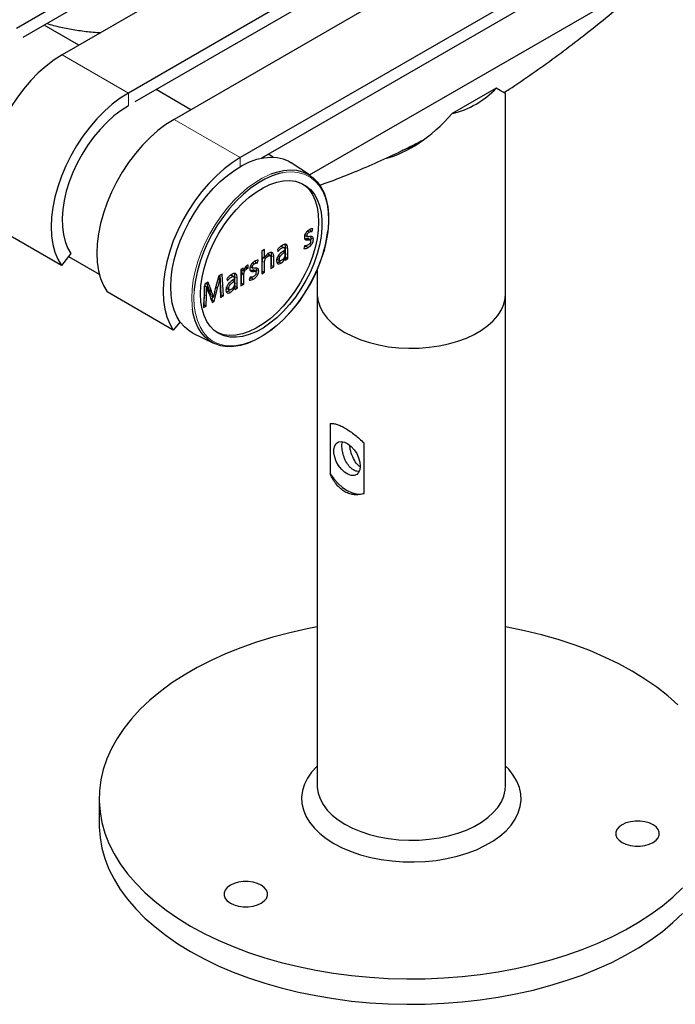
# Model space of a CAD drawing. Units: millimetres. Extents: x 19 to 211, y 16 to 193.
# Drawn here: x 81 to 91, y 131 to 147 of the extents above; entities that cross this region are included whole.
import ezdxf

# ---------------------------------------------------------------- set-up
doc = ezdxf.new("R2010")
doc.units = ezdxf.units.MM
doc.linetypes.add('PHANTOM', pattern=[12.7, 6.35, -1.27, 1.27, -1.27, 1.27, -1.27])

msp = doc.modelspace()

# ---------------------------------------------------------------- linework, layer by layer
at = {"color": 7, "linetype": 'Continuous', "lineweight": 25}
for p, q in [((96.797, 155.855), (80.71, 146.569)), ((96.691, 155.59), (80.816, 146.426)), ((97.529, 155.433), (81.442, 146.146)), ((98.589, 154.82), (82.503, 145.534)), ((98.483, 154.555), (82.609, 145.391)), ((99.321, 154.398), (83.234, 145.111)), ((100.382, 153.786), (84.295, 144.499)), ((100.042, 153.386), (84.634, 144.491)), ((85.404, 144.221), (98.874, 151.996)), ((81.712, 146.302), (81.157, 146.622)), ((83.504, 145.267), (82.949, 145.588)), ((88.394, 145.614), (87.687, 145.205)), ((88.543, 142.316), (88.543, 145.528)), ((84.821, 144.507), (84.742, 144.553)), ((85.418, 144.212), (85.111, 144.416)), ((81.431, 142.772), (80.37, 143.384)), ((85.446, 143.316), (85.457, 143.361)), ((85.457, 143.361), (85.456, 143.361)), ((85.321, 143.222), (85.321, 143.221)), ((85.334, 143.254), (85.37, 143.233)), ((85.42, 143.179), (85.376, 143.205)), ((85.401, 143.346), (85.399, 143.345)), ((85.408, 143.336), (85.411, 143.336)), ((85.411, 143.336), (85.415, 143.352)), ((85.411, 143.336), (85.446, 143.316)), ((85.43, 143.21), (85.425, 143.235)), ((85.43, 143.209), (85.43, 143.21)), ((85.444, 143.316), (85.446, 143.316)), ((84.968, 143.096), (84.965, 143.094)), ((85.019, 142.962), (85.019, 143.058)), ((85.326, 143.088), (85.315, 143.041)), ((85.321, 143.069), (85.343, 143.079)), ((85.325, 143.2), (85.346, 143.202)), ((85.328, 143.088), (85.326, 143.088)), ((85.343, 143.079), (85.345, 143.08)), ((85.345, 143.08), (85.36, 143.091)), ((85.351, 143.202), (85.386, 143.182)), ((85.378, 143.059), (85.381, 143.06)), ((85.465, 143.189), (85.465, 143.189)), ((81.584, 142.962), (81.431, 142.772)), ((81.547, 142.916), (82.036, 142.633)), ((84.683, 143.026), (84.638, 143)), ((84.638, 143), (84.638, 142.637)), ((84.648, 142.91), (84.648, 143.006)), ((84.648, 142.91), (84.683, 142.89)), ((84.683, 142.89), (84.683, 143.026)), ((84.778, 142.927), (84.734, 142.952)), ((84.738, 142.919), (84.738, 142.919)), ((84.797, 142.769), (84.797, 142.925)), ((84.832, 142.749), (84.832, 142.905)), ((84.892, 143.029), (84.891, 143.027)), ((84.891, 143.027), (84.902, 142.997)), ((84.897, 142.917), (84.896, 142.916)), ((84.902, 142.997), (84.904, 143)), ((84.975, 143.004), (85.01, 142.983)), ((84.997, 142.894), (85.014, 142.884)), ((85.004, 142.889), (85.023, 142.9)), ((85.01, 143.023), (85.01, 143.02)), ((85.01, 142.983), (85.01, 142.941)), ((85.023, 142.9), (85.022, 142.903)), ((85.023, 142.9), (85.058, 142.88)), ((85.055, 142.942), (85.055, 143.038)), ((85.315, 143.041), (85.316, 143.041)), ((84.344, 142.73), (84.304, 142.706)), ((84.368, 142.741), (84.404, 142.721)), ((84.381, 142.747), (84.385, 142.749)), ((84.381, 142.747), (84.416, 142.727)), ((84.385, 142.749), (84.42, 142.729)), ((84.408, 142.772), (84.406, 142.772)), ((84.42, 142.777), (84.418, 142.777)), ((84.42, 142.729), (84.42, 142.777)), ((84.46, 142.749), (84.495, 142.729)), ((84.527, 142.841), (84.525, 142.84)), ((84.534, 142.831), (84.536, 142.831)), ((84.536, 142.831), (84.54, 142.847)), ((84.536, 142.831), (84.571, 142.811)), ((84.555, 142.705), (84.551, 142.73)), ((84.569, 142.811), (84.571, 142.811)), ((84.571, 142.811), (84.583, 142.856)), ((84.583, 142.856), (84.581, 142.856)), ((84.648, 142.683), (84.648, 142.841)), ((84.683, 142.663), (84.683, 142.821)), ((84.787, 142.873), (84.787, 142.723)), ((84.787, 142.764), (84.797, 142.769)), ((84.787, 142.723), (84.832, 142.749)), ((84.797, 142.769), (84.832, 142.749)), ((84.876, 142.845), (84.876, 142.845)), ((84.893, 142.869), (84.928, 142.848)), ((84.911, 142.83), (84.935, 142.847)), ((85.017, 142.856), (85.058, 142.88)), ((85.058, 142.88), (85.058, 142.882)), ((83.951, 142.604), (83.895, 142.397)), ((84.006, 142.635), (83.951, 142.604)), ((83.99, 142.304), (83.973, 142.616)), ((84.025, 142.283), (84.006, 142.635)), ((84.193, 142.588), (84.148, 142.614)), ((84.159, 142.629), (84.155, 142.627)), ((84.21, 142.495), (84.21, 142.591)), ((84.304, 142.706), (84.304, 142.704)), ((84.306, 142.625), (84.305, 142.445)), ((84.31, 142.707), (84.31, 142.71)), ((84.31, 142.707), (84.345, 142.686)), ((84.315, 142.631), (84.316, 142.651)), ((84.315, 142.491), (84.315, 142.631)), ((84.316, 142.654), (84.352, 142.633)), ((84.316, 142.651), (84.351, 142.63)), ((84.317, 142.657), (84.352, 142.636)), ((84.35, 142.611), (84.351, 142.63)), ((84.35, 142.471), (84.35, 142.611)), ((84.404, 142.721), (84.416, 142.727)), ((84.416, 142.727), (84.42, 142.729)), ((84.451, 142.583), (84.44, 142.536)), ((84.446, 142.717), (84.446, 142.716)), ((84.447, 142.564), (84.468, 142.574)), ((84.451, 142.696), (84.472, 142.697)), ((84.454, 142.583), (84.451, 142.583)), ((84.468, 142.574), (84.471, 142.575)), ((84.471, 142.575), (84.486, 142.586)), ((84.476, 142.697), (84.512, 142.677)), ((84.545, 142.675), (84.501, 142.7)), ((84.555, 142.704), (84.555, 142.705)), ((84.59, 142.684), (84.59, 142.684)), ((84.638, 142.678), (84.648, 142.683)), ((84.638, 142.637), (84.683, 142.663)), ((84.648, 142.683), (84.683, 142.663)), ((85.528, 142.701), (85.528, 142.316)), ((83.726, 142.474), (83.704, 142.098)), ((83.725, 142.449), (83.761, 142.429)), ((83.781, 142.505), (83.726, 142.474)), ((83.941, 142.567), (83.969, 142.551)), ((84.083, 142.562), (84.081, 142.56)), ((84.081, 142.56), (84.092, 142.53)), ((84.092, 142.53), (84.094, 142.533)), ((84.165, 142.536), (84.201, 142.516)), ((84.187, 142.426), (84.204, 142.417)), ((84.195, 142.422), (84.213, 142.433)), ((84.2, 142.556), (84.2, 142.553)), ((84.201, 142.516), (84.201, 142.474)), ((84.213, 142.433), (84.213, 142.435)), ((84.213, 142.433), (84.249, 142.412)), ((84.245, 142.474), (84.245, 142.571)), ((84.249, 142.412), (84.248, 142.415)), ((84.305, 142.486), (84.315, 142.491)), ((84.305, 142.445), (84.35, 142.471)), ((84.315, 142.491), (84.35, 142.471)), ((84.44, 142.536), (84.442, 142.536)), ((84.504, 142.554), (84.506, 142.555)), ((83.223, 141.737), (82.163, 142.349)), ((83.711, 142.143), (83.72, 142.304)), ((83.747, 142.122), (83.755, 142.283)), ((83.828, 142.286), (83.864, 142.265)), ((83.842, 142.221), (83.855, 142.27)), ((83.878, 142.2), (83.933, 142.408)), ((83.974, 142.413), (83.981, 142.258)), ((83.979, 142.297), (83.99, 142.304)), ((83.981, 142.258), (84.025, 142.283)), ((83.99, 142.304), (84.025, 142.283)), ((84.066, 142.378), (84.066, 142.377)), ((84.083, 142.401), (84.118, 142.381)), ((84.102, 142.362), (84.125, 142.38)), ((84.207, 142.388), (84.249, 142.412)), ((85.528, 142.316), (85.528, 134.436)), ((88.543, 134.436), (88.543, 142.316)), ((83.704, 142.098), (83.747, 142.122)), ((83.706, 142.14), (83.711, 142.143)), ((83.711, 142.143), (83.747, 142.122)), ((83.832, 142.215), (83.842, 142.221)), ((83.842, 142.221), (83.878, 142.2)), ((83.844, 142.181), (83.878, 142.2)), ((83.331, 141.87), (83.223, 141.737)), ((83.537, 141.69), (83.868, 141.527)), ((85.732, 140.238), (85.732, 139.434)), ((86.277, 139.12), (86.277, 139.924)), ((82.035, 134.232), (82.035, 133.824))]:
    msp.add_line(p, q, dxfattribs=at)
at = {"color": 8, "linetype": 'PHANTOM', "lineweight": 18}
for p, q in [((82.503, 145.534), (81.442, 146.146)), ((82.503, 145.534), (82.503, 145.336)), ((84.295, 144.499), (83.234, 145.111)), ((84.295, 144.499), (84.295, 144.356)), ((85.364, 143.325), (85.399, 143.305)), ((85.364, 143.325), (85.399, 143.305)), ((85.364, 143.325), (85.4, 143.305)), ((85.408, 143.336), (85.444, 143.316)), ((85.43, 143.21), (85.465, 143.189)), ((85.43, 143.209), (85.465, 143.189)), ((84.961, 143.08), (84.997, 143.059)), ((84.962, 143.079), (84.997, 143.059)), ((85.019, 143.058), (85.055, 143.038)), ((85.343, 143.079), (85.378, 143.059)), ((85.345, 143.08), (85.381, 143.06)), ((85.346, 143.202), (85.382, 143.181)), ((84.71, 142.934), (84.737, 142.918)), ((84.711, 142.935), (84.738, 142.919)), ((84.711, 142.934), (84.738, 142.919)), ((84.797, 142.925), (84.832, 142.905)), ((84.885, 142.897), (84.921, 142.877)), ((84.885, 142.897), (84.921, 142.876)), ((84.885, 142.896), (84.921, 142.876)), ((84.899, 143.003), (84.904, 143)), ((84.905, 142.93), (84.932, 142.915)), ((84.906, 142.931), (84.932, 142.916)), ((84.906, 142.931), (84.932, 142.915)), ((85.019, 142.962), (85.055, 142.942)), ((85.022, 142.903), (85.058, 142.882)), ((85.315, 143.042), (85.316, 143.041)), ((84.489, 142.82), (84.524, 142.8)), ((84.489, 142.82), (84.525, 142.8)), ((84.49, 142.821), (84.525, 142.8)), ((84.534, 142.831), (84.569, 142.811)), ((84.648, 142.841), (84.683, 142.821)), ((84.91, 142.829), (84.946, 142.809)), ((84.911, 142.83), (84.947, 142.809)), ((84.21, 142.591), (84.245, 142.571)), ((84.315, 142.631), (84.35, 142.611)), ((84.468, 142.574), (84.504, 142.554)), ((84.471, 142.575), (84.506, 142.555)), ((84.472, 142.697), (84.507, 142.676)), ((84.555, 142.705), (84.59, 142.684)), ((84.555, 142.704), (84.59, 142.684)), ((83.903, 142.425), (83.933, 142.408)), ((84.076, 142.43), (84.111, 142.409)), ((84.076, 142.429), (84.111, 142.409)), ((84.076, 142.429), (84.111, 142.408)), ((84.09, 142.536), (84.094, 142.533)), ((84.21, 142.495), (84.245, 142.474)), ((84.213, 142.435), (84.248, 142.415)), ((84.44, 142.537), (84.442, 142.536)), ((83.556, 142.364), (83.552, 142.253)), ((83.72, 142.304), (83.755, 142.283)), ((83.8, 142.378), (83.835, 142.357)), ((84.101, 142.362), (84.136, 142.341)), ((84.102, 142.362), (84.137, 142.342))]:
    msp.add_line(p, q, dxfattribs=at)
at = {"color": 7, "linetype": 'Continuous', "lineweight": 25, "flags": 128}
for points in [[(81.442, 146.146), (81.313, 146.064), (81.185, 145.966), (81.06, 145.855), (80.939, 145.732), (80.823, 145.597), (80.715, 145.453), (80.614, 145.301), (80.522, 145.142), (80.441, 144.979), (80.37, 144.813), (80.311, 144.646), (80.265, 144.479), (80.232, 144.316), (80.211, 144.156), (80.204, 144.003), (80.211, 143.857), (80.232, 143.721), (80.265, 143.596), (80.311, 143.483), (80.37, 143.384)], [(82.503, 145.534), (82.373, 145.451), (82.245, 145.354), (82.12, 145.243), (81.999, 145.12), (81.884, 144.985), (81.775, 144.841), (81.675, 144.689), (81.583, 144.53), (81.501, 144.367), (81.431, 144.201), (81.372, 144.033), (81.326, 143.867), (81.292, 143.703), (81.272, 143.544), (81.265, 143.39), (81.272, 143.245), (81.292, 143.109), (81.326, 142.984), (81.372, 142.871), (81.431, 142.772)], [(82.503, 145.33), (82.386, 145.255), (82.271, 145.166), (82.158, 145.064), (82.05, 144.951), (81.947, 144.828), (81.851, 144.695), (81.763, 144.556), (81.684, 144.411), (81.615, 144.262), (81.556, 144.112), (81.509, 143.961), (81.474, 143.812), (81.452, 143.667), (81.442, 143.527), (81.446, 143.393), (81.462, 143.269), (81.49, 143.155), (81.531, 143.052), (81.584, 142.962)], [(83.234, 145.111), (83.105, 145.029), (82.977, 144.932), (82.852, 144.821), (82.731, 144.697), (82.616, 144.563), (82.507, 144.419), (82.406, 144.266), (82.315, 144.108), (82.233, 143.944), (82.163, 143.778), (82.104, 143.611), (82.058, 143.445), (82.024, 143.281), (82.004, 143.121), (81.997, 142.968), (82.004, 142.823), (82.024, 142.687), (82.058, 142.561), (82.104, 142.449), (82.163, 142.349)], [(84.295, 144.499), (84.166, 144.417), (84.038, 144.319), (83.913, 144.208), (83.792, 144.085), (83.676, 143.95), (83.568, 143.806), (83.467, 143.654), (83.375, 143.495), (83.294, 143.332), (83.223, 143.166), (83.165, 142.999), (83.118, 142.832), (83.085, 142.668), (83.064, 142.509), (83.058, 142.356), (83.064, 142.21), (83.085, 142.074), (83.118, 141.949), (83.165, 141.836), (83.223, 141.737)], [(83.181, 142.427), (83.188, 142.568), (83.206, 142.714), (83.238, 142.864), (83.281, 143.016), (83.335, 143.169), (83.401, 143.321), (83.477, 143.47), (83.562, 143.615), (83.655, 143.753), (83.755, 143.884), (83.862, 144.005), (83.973, 144.116), (84.089, 144.215), (84.206, 144.301), (84.325, 144.373), (84.443, 144.43), (84.559, 144.472), (84.673, 144.498), (84.782, 144.508), (84.886, 144.501), (84.983, 144.479), (85.072, 144.44), (85.111, 144.416)], [(84.79, 144.238), (84.874, 144.267), (84.986, 144.292), (85.094, 144.302), (85.196, 144.296), (85.291, 144.273), (85.379, 144.235), (85.458, 144.182), (85.528, 144.114), (85.587, 144.032), (85.636, 143.937), (85.672, 143.83), (85.697, 143.713), (85.709, 143.586), (85.709, 143.451), (85.697, 143.31), (85.672, 143.164), (85.636, 143.014), (85.587, 142.864), (85.528, 142.713), (85.458, 142.565), (85.379, 142.42), (85.291, 142.281), (85.196, 142.148), (85.094, 142.024), (84.986, 141.909), (84.874, 141.806), (84.76, 141.715), (84.643, 141.637), (84.527, 141.573), (84.411, 141.524), (84.297, 141.49), (84.188, 141.473), (84.083, 141.471), (83.984, 141.485), (83.892, 141.516), (83.808, 141.561), (83.734, 141.622), (83.669, 141.697), (83.615, 141.786), (83.573, 141.887), (83.542, 141.999), (83.529, 142.071)], [(84.975, 144.256), (84.92, 144.244), (84.805, 144.207), (84.689, 144.154), (84.572, 144.087), (84.456, 144.005), (84.342, 143.91), (84.231, 143.803), (84.125, 143.686), (84.025, 143.558), (83.932, 143.423), (83.847, 143.281), (83.772, 143.134), (83.706, 142.985), (83.651, 142.834), (83.608, 142.684), (83.577, 142.536), (83.558, 142.392), (83.556, 142.364)], [(83.659, 142.315), (83.665, 142.447), (83.684, 142.584), (83.715, 142.725), (83.758, 142.868), (83.813, 143.011), (83.878, 143.152), (83.953, 143.29), (84.037, 143.423), (84.129, 143.548), (84.227, 143.664), (84.33, 143.771), (84.438, 143.865), (84.548, 143.947), (84.659, 144.015), (84.769, 144.067), (84.878, 144.105), (84.984, 144.126), (85.085, 144.131), (85.18, 144.12), (85.267, 144.092), (85.347, 144.049), (85.417, 143.99), (85.477, 143.917), (85.526, 143.83), (85.564, 143.731), (85.589, 143.621), (85.601, 143.501), (85.601, 143.373), (85.589, 143.238), (85.564, 143.098), (85.526, 142.956), (85.477, 142.813), (85.417, 142.67), (85.347, 142.531), (85.267, 142.395), (85.18, 142.266), (85.085, 142.145), (84.984, 142.034), (84.878, 141.933), (84.769, 141.845), (84.659, 141.77), (84.548, 141.71), (84.438, 141.664), (84.33, 141.635), (84.227, 141.622), (84.129, 141.625), (84.037, 141.644), (83.953, 141.68), (83.878, 141.731), (83.813, 141.797), (83.758, 141.877), (83.715, 141.97), (83.684, 142.075), (83.665, 142.191), (83.659, 142.315)], [(85.291, 144.081), (85.33, 144.052), (85.396, 143.986), (85.45, 143.906), (85.493, 143.813), (85.525, 143.708), (85.544, 143.592), (85.55, 143.468)], [(85.55, 143.468), (85.544, 143.337), (85.525, 143.199), (85.493, 143.058), (85.45, 142.915), (85.396, 142.772), (85.33, 142.631), (85.255, 142.493), (85.171, 142.361), (85.08, 142.235), (84.982, 142.119), (84.878, 142.013), (84.771, 141.918), (84.661, 141.836), (84.55, 141.769), (84.439, 141.716), (84.331, 141.678), (84.225, 141.657), (84.124, 141.652), (84.029, 141.663), (83.941, 141.691), (83.917, 141.702)], [(84.345, 142.686), (84.345, 142.705), (84.344, 142.73)], [(83.537, 141.69), (83.477, 141.725), (83.401, 141.787), (83.335, 141.863), (83.281, 141.953), (83.238, 142.056), (83.206, 142.17), (83.188, 142.294), (83.181, 142.427)], [(85.528, 142.316), (85.528, 142.292), (85.541, 142.198), (85.572, 142.106), (85.62, 142.015), (85.685, 141.929), (85.765, 141.847), (85.86, 141.77), (85.969, 141.7)], [(85.528, 142.316), (85.528, 142.292), (85.541, 142.198), (85.572, 142.106), (85.62, 142.015), (85.685, 141.929), (85.765, 141.847), (85.86, 141.77), (85.969, 141.7)], [(85.969, 141.7), (86.091, 141.637), (86.223, 141.582), (86.365, 141.536), (86.515, 141.499), (86.671, 141.471), (86.832, 141.453), (86.994, 141.446), (87.157, 141.448), (87.319, 141.461), (87.478, 141.484), (87.631, 141.516), (87.777, 141.558), (87.915, 141.609), (88.042, 141.668), (88.157, 141.734), (88.26, 141.808), (88.347, 141.887), (88.42, 141.972), (88.476, 142.06), (88.516, 142.152), (88.538, 142.245), (88.543, 142.316)], [(85.969, 141.7), (86.091, 141.637), (86.223, 141.582), (86.365, 141.536), (86.515, 141.499), (86.671, 141.471), (86.832, 141.453), (86.994, 141.446), (87.157, 141.448), (87.319, 141.461), (87.478, 141.484), (87.631, 141.516), (87.777, 141.558), (87.915, 141.609), (88.042, 141.668), (88.157, 141.734), (88.26, 141.808), (88.347, 141.887), (88.42, 141.972), (88.476, 142.06), (88.516, 142.152), (88.538, 142.245), (88.543, 142.316)], [(86.217, 139.557), (86.21, 139.5), (86.19, 139.454), (86.159, 139.422), (86.118, 139.407), (86.07, 139.408), (86.018, 139.427), (85.965, 139.462), (85.914, 139.51), (85.869, 139.569), (85.833, 139.634), (85.807, 139.703), (85.794, 139.77), (85.794, 139.831), (85.807, 139.883), (85.833, 139.922), (85.869, 139.946), (85.914, 139.953), (85.965, 139.943), (86.018, 139.916), (86.07, 139.874), (86.118, 139.82), (86.159, 139.758), (86.19, 139.69), (86.21, 139.622), (86.217, 139.557)], [(85.732, 139.434), (85.794, 139.353), (85.861, 139.28), (85.932, 139.218), (86.005, 139.169), (86.078, 139.134), (86.149, 139.114), (86.216, 139.109), (86.277, 139.12)], [(85.528, 136.984), (85.364, 136.952), (85.088, 136.89), (84.818, 136.819), (84.557, 136.739), (84.304, 136.649), (84.06, 136.552), (83.828, 136.446), (83.606, 136.332), (83.396, 136.211), (83.2, 136.084), (83.016, 135.949), (82.847, 135.809), (82.693, 135.663), (82.554, 135.512), (82.43, 135.356), (82.323, 135.197), (82.232, 135.034), (82.158, 134.868), (82.101, 134.7), (82.062, 134.531), (82.04, 134.36), (82.036, 134.189), (82.049, 134.018), (82.08, 133.848), (82.128, 133.679), (82.193, 133.512), (82.275, 133.348), (82.374, 133.187), (82.49, 133.029), (82.621, 132.876), (82.768, 132.727), (82.93, 132.584), (83.106, 132.446), (83.296, 132.315), (83.5, 132.191)], [(91.302, 135.736), (91.14, 135.88), (90.964, 136.017), (90.774, 136.148), (90.571, 136.273), (90.355, 136.39), (90.128, 136.5), (89.89, 136.602), (89.641, 136.695), (89.384, 136.78), (89.118, 136.856), (88.845, 136.922), (88.566, 136.98), (88.543, 136.984)], [(85.528, 134.753), (85.521, 134.746), (85.438, 134.655), (85.372, 134.56), (85.323, 134.461), (85.292, 134.36), (85.278, 134.257), (85.283, 134.155), (85.305, 134.053), (85.345, 133.953), (85.403, 133.855), (85.477, 133.762), (85.568, 133.673), (85.673, 133.591), (85.792, 133.514)], [(85.792, 133.514), (85.924, 133.445), (86.068, 133.385), (86.221, 133.332), (86.383, 133.29), (86.552, 133.256), (86.725, 133.233), (86.902, 133.22), (87.08, 133.218), (87.257, 133.225), (87.432, 133.243), (87.604, 133.272), (87.769, 133.31), (87.927, 133.357), (88.075, 133.414), (88.213, 133.479), (88.339, 133.552), (88.452, 133.631), (88.55, 133.717), (88.632, 133.808), (88.698, 133.904), (88.747, 134.002), (88.779, 134.104), (88.792, 134.206), (88.788, 134.309), (88.765, 134.411), (88.725, 134.511), (88.667, 134.608), (88.593, 134.702), (88.543, 134.753)], [(85.528, 134.44), (85.528, 134.412), (85.541, 134.318), (85.572, 134.226), (85.62, 134.136), (85.685, 134.049), (85.765, 133.967), (85.86, 133.891), (85.969, 133.821), (86.091, 133.758), (86.223, 133.703), (86.365, 133.656), (86.515, 133.619), (86.671, 133.591), (86.832, 133.574), (86.994, 133.566), (87.157, 133.569), (87.319, 133.581), (87.478, 133.604), (87.631, 133.636), (87.777, 133.678), (87.915, 133.729), (88.042, 133.788), (88.157, 133.855), (88.26, 133.928), (88.347, 134.008), (88.42, 134.092), (88.476, 134.18), (88.516, 134.272), (88.538, 134.365), (88.543, 134.44)], [(82.035, 133.824), (82.036, 133.781), (82.049, 133.61), (82.08, 133.44), (82.128, 133.271), (82.193, 133.104), (82.275, 132.94), (82.374, 132.778), (82.49, 132.621), (82.621, 132.468), (82.768, 132.319), (82.93, 132.176), (83.106, 132.038), (83.296, 131.907), (83.5, 131.782)], [(90.41, 133.529), (90.471, 133.5), (90.542, 133.481), (90.618, 133.471), (90.697, 133.471), (90.773, 133.481), (90.844, 133.5), (90.905, 133.529), (90.954, 133.564), (90.988, 133.605), (91.005, 133.649), (91.005, 133.694), (90.988, 133.738), (90.954, 133.779), (90.905, 133.814), (90.844, 133.843), (90.773, 133.862), (90.697, 133.872), (90.618, 133.872), (90.542, 133.862), (90.471, 133.843), (90.41, 133.814), (90.361, 133.779), (90.327, 133.738), (90.31, 133.694), (90.31, 133.649), (90.327, 133.605), (90.361, 133.564), (90.41, 133.529)], [(83.5, 132.191), (83.715, 132.073), (83.943, 131.964), (84.181, 131.862), (84.429, 131.768), (84.686, 131.684), (84.952, 131.608), (85.225, 131.541), (85.504, 131.484), (85.789, 131.436), (86.078, 131.399), (86.37, 131.371), (86.665, 131.353), (86.961, 131.346), (87.257, 131.348), (87.553, 131.361), (87.847, 131.384), (88.137, 131.416), (88.424, 131.459), (88.706, 131.511), (88.983, 131.573), (89.252, 131.645), (89.514, 131.725), (89.767, 131.814), (90.01, 131.912), (90.243, 132.018), (90.464, 132.131), (90.674, 132.252), (90.871, 132.38), (91.054, 132.514), (91.223, 132.655), (91.378, 132.801)], [(84.136, 132.558), (84.197, 132.53), (84.268, 132.51), (84.344, 132.5), (84.423, 132.5), (84.499, 132.51), (84.57, 132.53), (84.631, 132.558), (84.68, 132.594), (84.714, 132.634), (84.731, 132.678), (84.731, 132.724), (84.714, 132.768), (84.68, 132.809), (84.631, 132.844), (84.57, 132.872), (84.499, 132.892), (84.423, 132.902), (84.344, 132.902), (84.268, 132.892), (84.197, 132.872), (84.136, 132.844), (84.087, 132.809), (84.053, 132.768), (84.036, 132.724), (84.036, 132.678), (84.053, 132.634), (84.087, 132.594), (84.136, 132.558)], [(83.5, 131.782), (83.715, 131.665), (83.943, 131.555), (84.181, 131.454), (84.429, 131.36), (84.686, 131.275), (84.952, 131.2), (85.225, 131.133), (85.504, 131.076), (85.789, 131.028), (86.078, 130.99), (86.37, 130.963), (86.665, 130.945), (86.961, 130.937), (87.257, 130.94), (87.553, 130.953), (87.847, 130.975), (88.137, 131.008), (88.424, 131.051), (88.706, 131.103), (88.983, 131.165), (89.252, 131.236), (89.514, 131.317), (89.767, 131.406), (90.01, 131.504), (90.243, 131.609), (90.464, 131.723), (90.674, 131.844), (90.871, 131.972), (91.054, 132.106), (91.223, 132.247), (91.378, 132.393)]]:
    msp.add_lwpolyline(points, dxfattribs=at)
at = {"color": 8, "linetype": 'PHANTOM', "lineweight": 18, "flags": 128}
for points in [[(83.517, 142.253), (83.523, 142.391), (83.542, 142.535), (83.573, 142.683), (83.615, 142.833), (83.669, 142.983), (83.734, 143.133), (83.808, 143.28), (83.892, 143.422), (83.984, 143.558), (84.083, 143.687), (84.188, 143.807), (84.297, 143.916), (84.411, 144.013), (84.527, 144.098), (84.643, 144.169), (84.76, 144.225), (84.79, 144.238)], [(85.7, 143.325), (85.704, 143.361), (85.71, 143.499), (85.704, 143.63), (85.685, 143.753), (85.654, 143.865), (85.61, 143.965), (85.556, 144.053), (85.49, 144.126), (85.414, 144.186), (85.329, 144.229), (85.236, 144.257), (85.136, 144.269), (85.03, 144.265), (84.975, 144.256)], [(83.529, 142.071), (83.523, 142.122), (83.517, 142.253)], [(83.552, 142.253), (83.558, 142.122), (83.577, 142), (83.608, 141.888), (83.651, 141.788), (83.706, 141.7), (83.772, 141.626), (83.847, 141.567), (83.932, 141.523), (84.025, 141.495), (84.125, 141.483), (84.231, 141.488), (84.342, 141.509), (84.456, 141.546), (84.572, 141.598), (84.689, 141.666), (84.805, 141.747), (84.92, 141.842), (84.988, 141.906)]]:
    msp.add_lwpolyline(points, dxfattribs=at)
at = {"color": 7, "linetype": 'Continuous', "lineweight": 25}
for centre, radius, start, end in [((87.37, 146.571), 1.402, 283.064, 316.9306), ((83.268, 143.658), 2.454, 314.4612, 352.2019)]:
    msp.add_arc(centre, radius, start, end, dxfattribs=at)
for major_axis, ratio, start_param, end_param in [((1.508, -0.87), 0.00007, 0.000041, 0.44736), ((1.066, 1.846), 0.577335, 3.643438, 4.374351)]:
    msp.add_ellipse((87.035, 146.398), major_axis=major_axis, ratio=ratio, start_param=start_param, end_param=end_param, dxfattribs=at)
for points, knots in [([(88.518, 145.542), (88.546, 145.559), (88.697, 145.656), (88.97, 145.843), (89.337, 146.105), (89.7, 146.379), (90.061, 146.665), (90.418, 146.962), (90.702, 147.208), (90.866, 147.358), (90.913, 147.401)], [0, 0, 0, 0, 0.033798, 0.184876, 0.335885, 0.486812, 0.637645, 0.788378, 0.939006, 1, 1, 1, 1]), ([(82.049, 146.496), (82.032, 146.497), (81.934, 146.502), (81.762, 146.523), (81.532, 146.56), (81.343, 146.601), (81.233, 146.633), (81.195, 146.645)], [0, 0, 0, 0, 0.0533314, 0.31735, 0.5849895, 0.8567469, 1, 1, 1, 1]), ([(85.563, 144.056), (85.579, 144.061), (85.719, 144.108), (85.984, 144.212), (86.359, 144.366), (86.735, 144.538), (87.021, 144.676), (87.182, 144.762), (87.218, 144.781)], [0, 0, 0, 0, 0.028021, 0.253967, 0.480361, 0.707097, 0.93408, 1, 1, 1, 1]), ([(87.15, 144.73), (87.083, 144.694), (86.998, 144.649), (86.911, 144.622), (86.892, 144.617)], [0, 0, 0, 0, 0.785311, 1, 1, 1, 1]), ([(85.456, 143.361), (85.447, 143.361), (85.429, 143.36), (85.41, 143.351), (85.401, 143.346)], [0, 0, 0, 0, 0.528043, 1, 1, 1, 1]), ([(85.399, 143.345), (85.388, 143.337), (85.365, 143.321), (85.339, 143.286), (85.324, 143.251), (85.322, 143.232), (85.321, 143.222)], [0, 0, 0, 0, 0.308238, 0.582065, 0.787434, 1, 1, 1, 1]), ([(85.321, 143.221), (85.322, 143.213), (85.324, 143.196), (85.339, 143.183), (85.359, 143.179), (85.374, 143.18), (85.382, 143.181)], [0, 0, 0, 0, 0.241102, 0.493695, 0.725689, 1, 1, 1, 1]), ([(85.351, 143.202), (85.358, 143.203), (85.368, 143.204), (85.378, 143.204), (85.38, 143.202), (85.38, 143.202)], [0, 0, 0, 0, 0.7432792, 0.9798775, 1, 1, 1, 1]), ([(85.405, 143.234), (85.396, 143.233), (85.384, 143.231), (85.373, 143.232), (85.368, 143.234), (85.365, 143.239), (85.364, 143.252), (85.364, 143.265), (85.369, 143.278), (85.373, 143.285), (85.378, 143.291), (85.387, 143.298), (85.394, 143.302), (85.399, 143.305)], [0, 0, 0, 0, 0.267918, 0.321822, 0.35951, 0.426267, 0.490992, 0.666474, 0.712609, 0.761393, 0.813952, 0.872491, 1, 1, 1, 1]), ([(85.399, 143.305), (85.399, 143.305), (85.399, 143.305), (85.399, 143.305), (85.399, 143.305)], [0, 0, 0, 0, 0.559632, 1, 1, 1, 1]), ([(85.399, 143.305), (85.399, 143.305), (85.399, 143.305), (85.4, 143.305), (85.4, 143.305)], [0, 0, 0, 0, 0.56001, 1, 1, 1, 1]), ([(85.4, 143.305), (85.403, 143.307), (85.411, 143.312), (85.427, 143.317), (85.437, 143.316), (85.444, 143.316)], [0, 0, 0, 0, 0.238594, 0.511935, 1, 1, 1, 1]), ([(85.465, 143.189), (85.464, 143.198), (85.463, 143.217), (85.448, 143.232), (85.428, 143.237), (85.413, 143.235), (85.405, 143.234)], [0, 0, 0, 0, 0.256009, 0.505252, 0.729984, 1, 1, 1, 1]), ([(85.421, 143.167), (85.422, 143.171), (85.429, 143.185), (85.429, 143.198), (85.43, 143.209)], [0, 0, 0, 0, 0.223887, 1, 1, 1, 1]), ([(84.965, 143.094), (84.95, 143.084), (84.925, 143.067), (84.902, 143.04), (84.892, 143.029)], [0, 0, 0, 0, 0.5797606, 1, 1, 1, 1]), ([(84.904, 143), (84.914, 143.013), (84.93, 143.033), (84.954, 143.048), (84.971, 143.058), (84.986, 143.064), (84.993, 143.061), (84.997, 143.059)], [0, 0, 0, 0, 0.3448779, 0.5532228, 0.7066569, 0.8642266, 1, 1, 1, 1]), ([(84.95, 143.083), (84.95, 143.083), (84.955, 143.084), (84.958, 143.082), (84.961, 143.08)], [0, 0, 0, 0, 0.059932, 1, 1, 1, 1]), ([(85.055, 143.038), (85.054, 143.052), (85.053, 143.079), (85.038, 143.105), (85.017, 143.112), (84.995, 143.11), (84.978, 143.101), (84.968, 143.096)], [0, 0, 0, 0, 0.252839, 0.505967, 0.646391, 0.805918, 1, 1, 1, 1]), ([(84.997, 143.059), (84.997, 143.059), (84.997, 143.059), (84.997, 143.059), (84.997, 143.059)], [0, 0, 0, 0, 0.5599983, 1, 1, 1, 1]), ([(84.997, 143.059), (84.997, 143.059), (84.997, 143.059), (84.997, 143.059), (84.997, 143.059)], [0, 0, 0, 0, 0.559968, 1, 1, 1, 1]), ([(84.997, 143.059), (84.998, 143.058), (85.001, 143.057), (85.006, 143.052), (85.009, 143.039), (85.009, 143.029), (85.01, 143.023)], [0, 0, 0, 0, 0.064419, 0.358189, 0.590513, 1, 1, 1, 1]), ([(85.019, 143.058), (85.019, 143.073), (85.019, 143.094), (85.01, 143.106), (85.008, 143.11)], [0, 0, 0, 0, 0.697968, 1, 1, 1, 1]), ([(85.316, 143.041), (85.327, 143.041), (85.347, 143.042), (85.368, 143.053), (85.378, 143.059)], [0, 0, 0, 0, 0.541395, 1, 1, 1, 1]), ([(85.386, 143.182), (85.394, 143.183), (85.404, 143.185), (85.415, 143.183), (85.419, 143.179), (85.422, 143.17), (85.421, 143.156), (85.421, 143.14), (85.413, 143.125), (85.4, 143.111), (85.382, 143.101), (85.355, 143.086), (85.338, 143.087), (85.328, 143.088)], [0, 0, 0, 0, 0.142641, 0.188046, 0.224635, 0.261807, 0.348137, 0.435118, 0.485386, 0.541661, 0.673635, 0.805335, 1, 1, 1, 1]), ([(85.346, 143.202), (85.347, 143.202), (85.349, 143.202), (85.35, 143.202), (85.351, 143.202)], [0, 0, 0, 0, 0.567083, 1, 1, 1, 1]), ([(85.381, 143.06), (85.39, 143.066), (85.406, 143.076), (85.429, 143.099), (85.449, 143.126), (85.463, 143.158), (85.464, 143.178), (85.465, 143.189)], [0, 0, 0, 0, 0.219673, 0.413761, 0.589824, 0.788704, 1, 1, 1, 1]), ([(85.382, 143.181), (85.383, 143.181), (85.384, 143.182), (85.385, 143.182), (85.386, 143.182)], [0, 0, 0, 0, 0.567083, 1, 1, 1, 1]), ([(84.648, 142.841), (84.648, 142.847), (84.648, 142.86), (84.655, 142.88), (84.659, 142.895), (84.663, 142.901), (84.664, 142.901)], [0, 0, 0, 0, 0.3118448, 0.6718448, 0.9868686, 1, 1, 1, 1]), ([(84.709, 142.933), (84.704, 142.925), (84.693, 142.912), (84.686, 142.897), (84.683, 142.89)], [0, 0, 0, 0, 0.551472, 1, 1, 1, 1]), ([(84.683, 142.821), (84.683, 142.827), (84.683, 142.839), (84.69, 142.86), (84.698, 142.88), (84.709, 142.898), (84.724, 142.911), (84.732, 142.916), (84.737, 142.918)], [0, 0, 0, 0, 0.1653436, 0.3562197, 0.5232489, 0.7039745, 0.8405106, 1, 1, 1, 1]), ([(84.752, 142.971), (84.743, 142.965), (84.728, 142.955), (84.715, 142.94), (84.709, 142.933)], [0, 0, 0, 0, 0.563396, 1, 1, 1, 1]), ([(84.737, 142.918), (84.737, 142.918), (84.737, 142.919), (84.738, 142.919), (84.738, 142.919)], [0, 0, 0, 0, 0.559575, 1, 1, 1, 1]), ([(84.738, 142.919), (84.742, 142.921), (84.75, 142.926), (84.765, 142.933), (84.777, 142.929), (84.783, 142.916), (84.786, 142.897), (84.787, 142.882), (84.787, 142.873)], [0, 0, 0, 0, 0.112762, 0.276849, 0.442679, 0.581001, 0.762924, 1, 1, 1, 1]), ([(84.832, 142.905), (84.831, 142.918), (84.83, 142.942), (84.819, 142.968), (84.801, 142.982), (84.778, 142.983), (84.76, 142.975), (84.752, 142.971)], [0, 0, 0, 0, 0.253599, 0.458685, 0.634467, 0.822759, 1, 1, 1, 1]), ([(84.797, 142.925), (84.796, 142.939), (84.796, 142.96), (84.788, 142.975), (84.785, 142.98)], [0, 0, 0, 0, 0.643366, 1, 1, 1, 1]), ([(84.896, 142.916), (84.889, 142.903), (84.878, 142.878), (84.876, 142.856), (84.876, 142.845)], [0, 0, 0, 0, 0.547431, 1, 1, 1, 1]), ([(84.893, 142.869), (84.892, 142.87), (84.889, 142.871), (84.885, 142.88), (84.885, 142.889), (84.885, 142.896)], [0, 0, 0, 0, 0.124881, 0.397648, 1, 1, 1, 1]), ([(85.01, 143.02), (84.984, 143.004), (84.951, 142.983), (84.914, 142.943), (84.902, 142.926), (84.897, 142.917)], [0, 0, 0, 0, 0.6265368, 0.8238348, 1, 1, 1, 1]), ([(84.921, 142.877), (84.921, 142.882), (84.921, 142.891), (84.925, 142.904), (84.93, 142.911), (84.932, 142.915)], [0, 0, 0, 0, 0.440548, 0.702499, 1, 1, 1, 1]), ([(84.932, 142.916), (84.933, 142.918), (84.937, 142.924), (84.944, 142.934), (84.956, 142.947), (84.979, 142.965), (84.998, 142.976), (85.01, 142.983)], [0, 0, 0, 0, 0.062776, 0.167967, 0.311684, 0.54778, 1, 1, 1, 1]), ([(84.932, 142.915), (84.932, 142.915), (84.932, 142.916), (84.932, 142.916), (84.932, 142.916)], [0, 0, 0, 0, 0.5597532, 1, 1, 1, 1]), ([(84.932, 142.915), (84.932, 142.915), (84.932, 142.915), (84.932, 142.915), (84.932, 142.915)], [0, 0, 0, 0, 0.559681, 1, 1, 1, 1]), ([(85.009, 142.925), (85.008, 142.922), (85.006, 142.914), (85.001, 142.902), (84.995, 142.889), (84.986, 142.878), (84.973, 142.865), (84.962, 142.859), (84.956, 142.855)], [0, 0, 0, 0, 0.1042, 0.290701, 0.400901, 0.539245, 0.728389, 1, 1, 1, 1]), ([(85.01, 142.941), (85.01, 142.939), (85.01, 142.934), (85.009, 142.929), (85.009, 142.928), (85.009, 142.927)], [0, 0, 0, 0, 0.602145, 0.932962, 1, 1, 1, 1]), ([(85.009, 142.927), (85.009, 142.927), (85.009, 142.927), (85.009, 142.926), (85.009, 142.926)], [0, 0, 0, 0, 0.563036, 1, 1, 1, 1]), ([(85.009, 142.926), (85.009, 142.926), (85.009, 142.926), (85.009, 142.926), (85.009, 142.925)], [0, 0, 0, 0, 0.558984, 1, 1, 1, 1]), ([(85.022, 142.903), (85.021, 142.913), (85.019, 142.932), (85.019, 142.952), (85.019, 142.962)], [0, 0, 0, 0, 0.512782, 1, 1, 1, 1]), ([(85.058, 142.882), (85.057, 142.892), (85.055, 142.911), (85.055, 142.932), (85.055, 142.942)], [0, 0, 0, 0, 0.5127818, 1, 1, 1, 1]), ([(84.406, 142.772), (84.399, 142.767), (84.385, 142.756), (84.361, 142.727), (84.352, 142.702), (84.345, 142.686)], [0, 0, 0, 0, 0.273138, 0.546133, 1, 1, 1, 1]), ([(84.418, 142.777), (84.416, 142.776), (84.413, 142.775), (84.409, 142.773), (84.408, 142.772)], [0, 0, 0, 0, 0.565536, 1, 1, 1, 1]), ([(84.525, 142.84), (84.513, 142.832), (84.491, 142.816), (84.464, 142.781), (84.449, 142.746), (84.447, 142.727), (84.446, 142.717)], [0, 0, 0, 0, 0.308167, 0.582021, 0.787427, 1, 1, 1, 1]), ([(84.531, 142.729), (84.521, 142.728), (84.51, 142.726), (84.498, 142.727), (84.494, 142.729), (84.491, 142.734), (84.49, 142.747), (84.49, 142.76), (84.495, 142.773), (84.499, 142.78), (84.504, 142.786), (84.513, 142.793), (84.52, 142.797), (84.524, 142.8)], [0, 0, 0, 0, 0.267977, 0.321835, 0.359474, 0.42619, 0.490923, 0.666435, 0.712548, 0.761298, 0.813834, 0.872389, 1, 1, 1, 1]), ([(84.524, 142.8), (84.525, 142.8), (84.525, 142.8), (84.525, 142.8), (84.525, 142.8)], [0, 0, 0, 0, 0.559632, 1, 1, 1, 1]), ([(84.525, 142.8), (84.529, 142.802), (84.537, 142.807), (84.552, 142.812), (84.562, 142.812), (84.569, 142.811)], [0, 0, 0, 0, 0.238916, 0.51213, 1, 1, 1, 1]), ([(84.525, 142.8), (84.525, 142.8), (84.525, 142.8), (84.525, 142.8), (84.525, 142.8)], [0, 0, 0, 0, 0.560019, 1, 1, 1, 1]), ([(84.581, 142.856), (84.572, 142.856), (84.555, 142.856), (84.536, 142.846), (84.527, 142.841)], [0, 0, 0, 0, 0.527684, 1, 1, 1, 1]), ([(84.59, 142.684), (84.59, 142.694), (84.588, 142.712), (84.574, 142.727), (84.554, 142.732), (84.539, 142.73), (84.531, 142.729)], [0, 0, 0, 0, 0.255995, 0.505207, 0.729934, 1, 1, 1, 1]), ([(84.876, 142.845), (84.877, 142.835), (84.879, 142.815), (84.895, 142.798), (84.919, 142.796), (84.936, 142.804), (84.946, 142.809)], [0, 0, 0, 0, 0.2516399, 0.5119208, 0.7355903, 1, 1, 1, 1]), ([(84.881, 142.819), (84.881, 142.818), (84.89, 142.817), (84.9, 142.824), (84.91, 142.829)], [0, 0, 0, 0, 0.0659802, 1, 1, 1, 1]), ([(84.91, 142.829), (84.91, 142.829), (84.911, 142.829), (84.911, 142.83), (84.911, 142.83)], [0, 0, 0, 0, 0.1718222, 1, 1, 1, 1]), ([(84.921, 142.876), (84.921, 142.876), (84.921, 142.877), (84.921, 142.877), (84.921, 142.877)], [0, 0, 0, 0, 0.560733, 1, 1, 1, 1]), ([(84.956, 142.855), (84.951, 142.852), (84.943, 142.848), (84.932, 142.846), (84.925, 142.849), (84.921, 142.859), (84.921, 142.869), (84.921, 142.876)], [0, 0, 0, 0, 0.244291, 0.425326, 0.570515, 0.704381, 1, 1, 1, 1]), ([(84.921, 142.876), (84.921, 142.876), (84.921, 142.876), (84.921, 142.876), (84.921, 142.876)], [0, 0, 0, 0, 0.559298, 1, 1, 1, 1]), ([(84.946, 142.809), (84.946, 142.809), (84.946, 142.809), (84.946, 142.809), (84.947, 142.809)], [0, 0, 0, 0, 0.1718222, 1, 1, 1, 1]), ([(84.947, 142.809), (84.955, 142.815), (84.971, 142.825), (84.995, 142.851), (85.007, 142.872), (85.014, 142.884)], [0, 0, 0, 0, 0.327997, 0.616817, 1, 1, 1, 1]), ([(85.014, 142.884), (85.014, 142.88), (85.015, 142.871), (85.016, 142.861), (85.017, 142.856)], [0, 0, 0, 0, 0.424446, 1, 1, 1, 1]), ([(84.155, 142.627), (84.14, 142.617), (84.115, 142.6), (84.092, 142.573), (84.083, 142.562)], [0, 0, 0, 0, 0.580122, 1, 1, 1, 1]), ([(84.094, 142.533), (84.104, 142.545), (84.121, 142.565), (84.144, 142.58), (84.162, 142.591), (84.178, 142.597), (84.189, 142.591), (84.196, 142.584), (84.2, 142.572), (84.2, 142.562), (84.2, 142.556)], [0, 0, 0, 0, 0.243467, 0.390496, 0.498784, 0.621868, 0.72955, 0.814479, 0.881642, 1, 1, 1, 1]), ([(84.139, 142.614), (84.14, 142.615), (84.146, 142.617), (84.15, 142.614), (84.153, 142.611)], [0, 0, 0, 0, 0.2061688, 1, 1, 1, 1]), ([(84.245, 142.571), (84.244, 142.584), (84.243, 142.612), (84.229, 142.637), (84.208, 142.645), (84.185, 142.642), (84.168, 142.633), (84.159, 142.629)], [0, 0, 0, 0, 0.252781, 0.505902, 0.646341, 0.805892, 1, 1, 1, 1]), ([(84.21, 142.591), (84.21, 142.605), (84.21, 142.626), (84.201, 142.638), (84.198, 142.642)], [0, 0, 0, 0, 0.697928, 1, 1, 1, 1]), ([(84.304, 142.704), (84.304, 142.69), (84.306, 142.664), (84.306, 142.638), (84.306, 142.625)], [0, 0, 0, 0, 0.506967, 1, 1, 1, 1]), ([(84.316, 142.654), (84.316, 142.654), (84.317, 142.655), (84.317, 142.656), (84.317, 142.657)], [0, 0, 0, 0, 0.561672, 1, 1, 1, 1]), ([(84.316, 142.651), (84.316, 142.651), (84.316, 142.652), (84.316, 142.653), (84.316, 142.654)], [0, 0, 0, 0, 0.563312, 1, 1, 1, 1]), ([(84.317, 142.657), (84.318, 142.662), (84.319, 142.674), (84.323, 142.688), (84.327, 142.696), (84.327, 142.697)], [0, 0, 0, 0, 0.386913, 0.933857, 1, 1, 1, 1]), ([(84.351, 142.63), (84.351, 142.631), (84.351, 142.632), (84.352, 142.633), (84.352, 142.633)], [0, 0, 0, 0, 0.563312, 1, 1, 1, 1]), ([(84.352, 142.636), (84.353, 142.641), (84.355, 142.653), (84.36, 142.67), (84.367, 142.686), (84.375, 142.698), (84.388, 142.711), (84.398, 142.717), (84.404, 142.721)], [0, 0, 0, 0, 0.15495, 0.37399, 0.490336, 0.622098, 0.784645, 1, 1, 1, 1]), ([(84.352, 142.633), (84.352, 142.634), (84.352, 142.635), (84.352, 142.636), (84.352, 142.636)], [0, 0, 0, 0, 0.561672, 1, 1, 1, 1]), ([(84.446, 142.716), (84.447, 142.708), (84.449, 142.691), (84.465, 142.678), (84.484, 142.674), (84.499, 142.676), (84.507, 142.676)], [0, 0, 0, 0, 0.2410835, 0.49369, 0.7256991, 1, 1, 1, 1]), ([(84.512, 142.677), (84.519, 142.678), (84.529, 142.68), (84.54, 142.678), (84.545, 142.674), (84.547, 142.665), (84.547, 142.651), (84.546, 142.635), (84.539, 142.62), (84.526, 142.607), (84.507, 142.596), (84.481, 142.582), (84.464, 142.582), (84.454, 142.583)], [0, 0, 0, 0, 0.142436, 0.187848, 0.224449, 0.261635, 0.347996, 0.435007, 0.485293, 0.541589, 0.673594, 0.80528, 1, 1, 1, 1]), ([(84.472, 142.697), (84.473, 142.697), (84.474, 142.697), (84.476, 142.697), (84.476, 142.697)], [0, 0, 0, 0, 0.567135, 1, 1, 1, 1]), ([(84.476, 142.697), (84.484, 142.698), (84.494, 142.7), (84.504, 142.699), (84.505, 142.698), (84.506, 142.697)], [0, 0, 0, 0, 0.743011, 0.979901, 1, 1, 1, 1]), ([(84.506, 142.555), (84.515, 142.561), (84.532, 142.572), (84.555, 142.594), (84.574, 142.621), (84.588, 142.653), (84.59, 142.673), (84.59, 142.684)], [0, 0, 0, 0, 0.219723, 0.413804, 0.589838, 0.788696, 1, 1, 1, 1]), ([(84.507, 142.676), (84.508, 142.677), (84.51, 142.677), (84.511, 142.677), (84.512, 142.677)], [0, 0, 0, 0, 0.567135, 1, 1, 1, 1]), ([(84.546, 142.663), (84.548, 142.666), (84.554, 142.68), (84.555, 142.694), (84.555, 142.704)], [0, 0, 0, 0, 0.22411, 1, 1, 1, 1]), ([(83.72, 142.304), (83.721, 142.332), (83.723, 142.381), (83.725, 142.429), (83.725, 142.449)], [0, 0, 0, 0, 0.584321, 1, 1, 1, 1]), ([(83.755, 142.283), (83.756, 142.312), (83.759, 142.361), (83.76, 142.409), (83.761, 142.429)], [0, 0, 0, 0, 0.584321, 1, 1, 1, 1]), ([(83.8, 142.378), (83.8, 142.379), (83.798, 142.384), (83.793, 142.397), (83.783, 142.423), (83.771, 142.456), (83.762, 142.481), (83.758, 142.492)], [0, 0, 0, 0, 0.0337586, 0.131262, 0.3392986, 0.709569, 1, 1, 1, 1]), ([(83.761, 142.429), (83.766, 142.411), (83.775, 142.376), (83.786, 142.343), (83.792, 142.327)], [0, 0, 0, 0, 0.517603, 1, 1, 1, 1]), ([(83.835, 142.357), (83.835, 142.359), (83.833, 142.364), (83.828, 142.377), (83.819, 142.402), (83.802, 142.447), (83.789, 142.483), (83.781, 142.505)], [0, 0, 0, 0, 0.026093, 0.101457, 0.262255, 0.548449, 1, 1, 1, 1]), ([(83.933, 142.408), (83.94, 142.436), (83.953, 142.484), (83.964, 142.532), (83.969, 142.551)], [0, 0, 0, 0, 0.589999, 1, 1, 1, 1]), ([(83.969, 142.551), (83.969, 142.525), (83.97, 142.479), (83.973, 142.433), (83.974, 142.413)], [0, 0, 0, 0, 0.566776, 1, 1, 1, 1]), ([(84.087, 142.449), (84.08, 142.436), (84.068, 142.411), (84.067, 142.388), (84.066, 142.378)], [0, 0, 0, 0, 0.547748, 1, 1, 1, 1]), ([(84.083, 142.402), (84.082, 142.402), (84.079, 142.403), (84.076, 142.412), (84.076, 142.422), (84.076, 142.429)], [0, 0, 0, 0, 0.1246812, 0.3975423, 1, 1, 1, 1]), ([(84.2, 142.553), (84.174, 142.537), (84.141, 142.515), (84.104, 142.475), (84.092, 142.458), (84.087, 142.449)], [0, 0, 0, 0, 0.627056, 0.824123, 1, 1, 1, 1]), ([(84.111, 142.409), (84.111, 142.415), (84.111, 142.424), (84.117, 142.44), (84.125, 142.453), (84.134, 142.466), (84.146, 142.48), (84.169, 142.498), (84.188, 142.509), (84.201, 142.516)], [0, 0, 0, 0, 0.118119, 0.205266, 0.319323, 0.395678, 0.500029, 0.671517, 1, 1, 1, 1]), ([(84.137, 142.342), (84.145, 142.347), (84.161, 142.358), (84.185, 142.383), (84.197, 142.405), (84.204, 142.417)], [0, 0, 0, 0, 0.327967, 0.616745, 1, 1, 1, 1]), ([(84.199, 142.458), (84.198, 142.455), (84.196, 142.446), (84.191, 142.434), (84.185, 142.422), (84.177, 142.41), (84.163, 142.398), (84.153, 142.391), (84.146, 142.387)], [0, 0, 0, 0, 0.104378, 0.290544, 0.400745, 0.539086, 0.728264, 1, 1, 1, 1]), ([(84.201, 142.474), (84.201, 142.471), (84.201, 142.467), (84.2, 142.462), (84.199, 142.46), (84.199, 142.46)], [0, 0, 0, 0, 0.605385, 0.933243, 1, 1, 1, 1]), ([(84.199, 142.46), (84.199, 142.46), (84.199, 142.459), (84.199, 142.459), (84.199, 142.459)], [0, 0, 0, 0, 0.56234, 1, 1, 1, 1]), ([(84.199, 142.459), (84.199, 142.459), (84.199, 142.458), (84.199, 142.458), (84.199, 142.458)], [0, 0, 0, 0, 0.558951, 1, 1, 1, 1]), ([(84.204, 142.417), (84.205, 142.413), (84.206, 142.403), (84.207, 142.394), (84.207, 142.388)], [0, 0, 0, 0, 0.4244063, 1, 1, 1, 1]), ([(84.213, 142.435), (84.212, 142.445), (84.21, 142.464), (84.21, 142.485), (84.21, 142.495)], [0, 0, 0, 0, 0.512312, 1, 1, 1, 1]), ([(84.248, 142.415), (84.247, 142.425), (84.245, 142.444), (84.245, 142.464), (84.245, 142.474)], [0, 0, 0, 0, 0.512312, 1, 1, 1, 1]), ([(84.442, 142.536), (84.452, 142.537), (84.472, 142.538), (84.494, 142.549), (84.504, 142.554)], [0, 0, 0, 0, 0.5412292, 1, 1, 1, 1]), ([(83.792, 142.327), (83.793, 142.324), (83.797, 142.312), (83.807, 142.285), (83.823, 142.239), (83.836, 142.203), (83.844, 142.181)], [0, 0, 0, 0, 0.048618, 0.258299, 0.546258, 1, 1, 1, 1]), ([(83.828, 142.286), (83.824, 142.303), (83.815, 142.334), (83.805, 142.364), (83.8, 142.378)], [0, 0, 0, 0, 0.544514, 1, 1, 1, 1]), ([(83.864, 142.265), (83.859, 142.282), (83.85, 142.314), (83.84, 142.344), (83.835, 142.357)], [0, 0, 0, 0, 0.544514, 1, 1, 1, 1]), ([(83.895, 142.397), (83.888, 142.37), (83.877, 142.326), (83.867, 142.282), (83.864, 142.265)], [0, 0, 0, 0, 0.608113, 1, 1, 1, 1]), ([(84.066, 142.377), (84.067, 142.367), (84.069, 142.347), (84.085, 142.331), (84.109, 142.328), (84.127, 142.337), (84.136, 142.341)], [0, 0, 0, 0, 0.251621, 0.511912, 0.735597, 1, 1, 1, 1]), ([(84.072, 142.351), (84.072, 142.351), (84.081, 142.35), (84.091, 142.356), (84.101, 142.362)], [0, 0, 0, 0, 0.032548, 1, 1, 1, 1]), ([(84.101, 142.362), (84.101, 142.362), (84.101, 142.362), (84.101, 142.362), (84.102, 142.362)], [0, 0, 0, 0, 0.171813, 1, 1, 1, 1]), ([(84.111, 142.408), (84.111, 142.408), (84.111, 142.409), (84.111, 142.409), (84.111, 142.409)], [0, 0, 0, 0, 0.559298, 1, 1, 1, 1]), ([(84.111, 142.409), (84.111, 142.409), (84.111, 142.409), (84.111, 142.409), (84.111, 142.409)], [0, 0, 0, 0, 0.560733, 1, 1, 1, 1]), ([(84.146, 142.387), (84.142, 142.385), (84.133, 142.38), (84.122, 142.379), (84.116, 142.382), (84.111, 142.392), (84.111, 142.402), (84.111, 142.408)], [0, 0, 0, 0, 0.244158, 0.425217, 0.570468, 0.704365, 1, 1, 1, 1]), ([(84.136, 142.341), (84.136, 142.341), (84.136, 142.342), (84.137, 142.342), (84.137, 142.342)], [0, 0, 0, 0, 0.171813, 1, 1, 1, 1]), ([(85.732, 140.238), (85.747, 140.24), (85.776, 140.244), (85.831, 140.233), (85.895, 140.209), (85.986, 140.162), (86.112, 140.077), (86.219, 139.984), (86.27, 139.931), (86.277, 139.924)], [0, 0, 0, 0, 0.122251, 0.247857, 0.37017, 0.496376, 0.73237, 0.967212, 1, 1, 1, 1]), ([(86.2, 139.473), (86.187, 139.473), (86.151, 139.471), (86.088, 139.505), (86.024, 139.568), (85.973, 139.654), (85.938, 139.75), (85.922, 139.845), (85.921, 139.915), (85.932, 139.941), (85.935, 139.949)], [0, 0, 0, 0, 0.0800961, 0.2230372, 0.3633262, 0.504753, 0.6494066, 0.7945321, 0.9364028, 1, 1, 1, 1]), ([(86.211, 139.551), (86.197, 139.561), (86.156, 139.592), (86.105, 139.68), (86.061, 139.789), (86.049, 139.862), (86.044, 139.894)], [0, 0, 0, 0, 0.145931, 0.445041, 0.75381, 1, 1, 1, 1]), ([(86.277, 139.12), (86.253, 139.113), (86.204, 139.098), (86.126, 139.096), (86.048, 139.111), (85.948, 139.154), (85.838, 139.248), (85.766, 139.36), (85.736, 139.426), (85.732, 139.434)], [0, 0, 0, 0, 0.122251, 0.247857, 0.37017, 0.496376, 0.73237, 0.967212, 1, 1, 1, 1])]:
    msp.add_open_spline(points, degree=3, knots=knots, dxfattribs=at)

doc.saveas('drawing.dxf')
